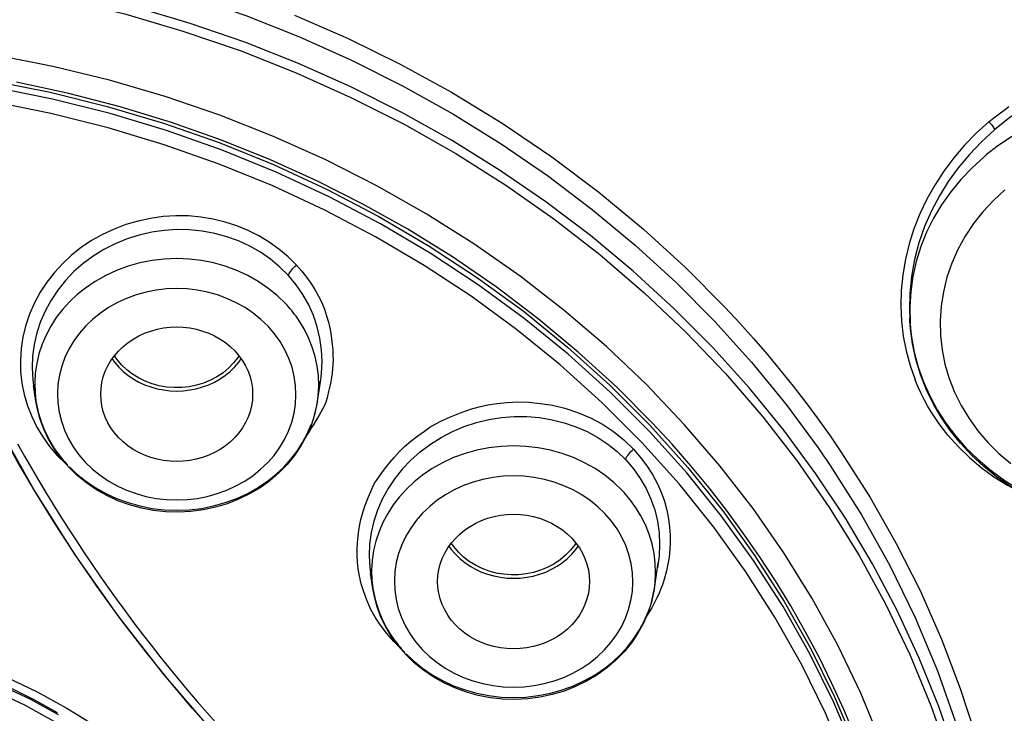
# Model space of a CAD drawing. Units: millimetres. Extents: x 329 to 849, y 58 to 719.
# Drawn here: x 398 to 402, y 600 to 602 of the extents above; entities that cross this region are included whole.
import ezdxf

# ---------------------------------------------------------------- set-up
doc = ezdxf.new("R2010")
doc.units = ezdxf.units.MM
doc.header["$LTSCALE"] = 65.395
doc.layers.add('1174177_A', color=7, linetype='CONTINUOUS')
doc.layers.add('_X2_56FE5757_X0__05_A', color=7, linetype='CONTINUOUS')

msp = doc.modelspace()

# ---------------------------------------------------------------- linework, layer by layer
at = {"layer": '1174177_A', "color": 7, "linetype": 'Continuous'}
msp.add_lwpolyline([(398.2203, 599.5568), (398.0714, 599.6407), (397.9149, 599.7129), (397.7518, 599.7727), (397.5835, 599.8197), (397.4112, 599.8536), (397.2363, 599.874), (397.06, 599.8808), (396.8837, 599.874), (396.7087, 599.8536), (396.5364, 599.8197), (396.3681, 599.7727), (396.205, 599.7129), (396.0485, 599.6407), (395.8997, 599.5568), (395.7597, 599.4616)], dxfattribs=at)
at = {"layer": '_X2_56FE5757_X0__05_A', "color": 6, "linetype": 'Continuous'}
for p, q in [((398.6312, 601.9084), (398.4079, 601.9756)), ((399.7617, 601.9746), (399.9519, 601.8567)), ((399.5691, 601.9333), (399.7731, 601.8177)), ((399.7731, 601.8177), (399.9703, 601.6932)), ((399.2732, 601.6468), (399.0644, 601.7438)), ((399.9703, 601.6932), (400.1603, 601.5601)), ((399.8617, 601.3), (399.6724, 601.4246)), ((400.0434, 601.1669), (399.8617, 601.3)), ((400.2171, 601.0257), (400.0434, 601.1669)), ((401.5658, 601.168), (401.5692, 601.127)), ((401.567, 601.1517), (401.5658, 601.168)), ((401.5684, 601.1402), (401.567, 601.1517)), ((401.5692, 601.127), (401.568, 601.1402)), ((398.9171, 601.0194), (398.9128, 601.0126)), ((400.3822, 600.8766), (400.2171, 601.0257)), ((398.9168, 600.9939), (398.9261, 601.0068)), ((401.6309, 600.8881), (401.6084, 600.9462)), ((398.1151, 600.8402), (398.1058, 600.9017)), ((398.1061, 600.8999), (398.1095, 600.8806)), ((398.1102, 600.9121), (398.1114, 600.8732)), ((399.2268, 600.8402), (399.2396, 600.9242)), ((399.2362, 600.9043), (399.2393, 600.922)), ((399.2765, 600.9044), (399.2704, 600.8785)), ((400.6757, 600.7487), (400.5261, 600.9055)), ((398.1114, 600.8732), (398.1151, 600.8403)), ((400.5384, 600.7202), (400.3822, 600.8766)), ((398.1151, 600.8402), (398.116, 600.8345)), ((398.116, 600.8345), (398.1241, 600.7963)), ((398.1241, 600.7963), (398.1355, 600.7587)), ((400.6853, 600.5568), (400.5384, 600.7202)), ((401.766, 600.6741), (401.7258, 600.7242)), ((398.188, 600.6511), (398.165, 600.6899)), ((401.8101, 600.6267), (401.766, 600.6741)), ((398.2146, 600.6141), (398.188, 600.6511)), ((398.2317, 600.594), (398.1989, 600.6262)), ((398.1995, 600.6267), (398.2034, 600.6296)), ((398.2847, 600.6288), (398.3101, 600.5994)), ((401.2046, 600.6555), (401.2152, 600.6402)), ((401.2152, 600.6402), (401.2258, 600.6249)), ((401.2258, 600.6249), (401.2364, 600.6095)), ((398.2448, 600.5793), (398.2146, 600.6141)), ((398.2349, 600.594), (398.2413, 600.5871)), ((398.2782, 600.547), (398.2448, 600.5793)), ((398.247, 600.5816), (398.2744, 600.5552)), ((400.2477, 600.28), (400.2434, 600.2732)), ((400.2474, 600.2545), (400.2567, 600.2675)), ((400.5574, 600.1008), (400.5728, 600.2019)), ((400.5728, 600.2019), (400.5693, 600.1819)), ((400.5741, 600.2111), (400.5728, 600.2019)), ((399.4457, 600.1008), (399.4366, 600.1608)), ((399.4367, 600.1605), (399.4403, 600.1396)), ((399.4408, 600.1726), (399.442, 600.1338)), ((399.442, 600.1338), (399.4457, 600.101)), ((399.4457, 600.1008), (399.4466, 600.0951)), ((399.4466, 600.0951), (399.4547, 600.0569)), ((399.4547, 600.0569), (399.4661, 600.0193)), ((399.5185, 599.9117), (399.4956, 599.9506)), ((399.5452, 599.8747), (399.5185, 599.9117)), ((399.5313, 599.894), (399.5282, 599.8916)), ((399.5451, 599.8748), (399.5282, 599.8916)), ((399.6153, 599.8894), (399.6407, 599.86)), ((399.5754, 599.8399), (399.5452, 599.8747)), ((399.6088, 599.8076), (399.5754, 599.8399)), ((399.5776, 599.8422), (399.605, 599.8158)), ((398.6205, 599.7593), (398.8131, 599.5351)), ((397.9807, 599.717), (398.0938, 599.6632)), ((398.0938, 599.6632), (398.2027, 599.6032)), ((401.3483, 599.5227), (401.3058, 599.6235))]:
    msp.add_line(p, q, dxfattribs=at)
for points in [[(398.9401, 602.2571), (398.7244, 602.3319), (398.5049, 602.3974), (398.2821, 602.4537), (398.0566, 602.5004), (397.8288, 602.5377), (397.5992, 602.5652), (397.3685, 602.5831), (397.137, 602.5913), (396.9054, 602.5896), (396.6741, 602.5782), (396.4437, 602.5571), (396.2147, 602.5263), (395.9876, 602.4858), (395.7629, 602.4359), (395.5412, 602.3765), (395.3229, 602.3079), (395.1086, 602.2301), (394.8986, 602.1434), (394.6936, 602.0479), (394.4939, 601.9439)], [(394.9284, 602.1159), (395.1485, 602.2055), (395.3734, 602.2851), (395.6025, 602.3547), (395.8352, 602.4141), (396.071, 602.4631), (396.3093, 602.5016), (396.5494, 602.5295), (396.7908, 602.5468), (397.0329, 602.5534), (397.2751, 602.5492), (397.5167, 602.5343), (397.7572, 602.5088), (397.9959, 602.4726), (398.2323, 602.4259), (398.4657, 602.3689), (398.6957, 602.3015), (398.9216, 602.2241), (399.1428, 602.1368), (399.3588, 602.0398), (399.5691, 601.9333)], [(398.5081, 602.5031), (398.7281, 602.4374), (398.9443, 602.3625), (399.1562, 602.2786), (399.3634, 602.1858), (399.5654, 602.0844), (399.7617, 601.9746)], [(399.1359, 602.3645), (399.3477, 602.2719), (399.5536, 602.1708), (399.7561, 602.0598), (399.9567, 601.9374), (400.1523, 601.8048), (400.3387, 601.665), (400.5144, 601.5195), (400.6805, 601.3679), (400.8367, 601.2107)], [(398.4053, 602.1074), (398.1818, 602.162), (397.9556, 602.2067), (397.7272, 602.2413), (397.497, 602.2657), (397.2658, 602.28), (397.0341, 602.284), (396.8024, 602.2777), (396.5714, 602.2612), (396.3416, 602.2344), (396.1136, 602.1976), (395.8879, 602.1507), (395.6652, 602.0939), (395.446, 602.0273), (395.2308, 601.951), (395.0201, 601.8654), (394.8146, 601.7705), (394.6147, 601.6667)], [(401.1953, 600.554), (401.0685, 600.7257), (400.9327, 600.8918), (400.7881, 601.0521), (400.635, 601.2061), (400.4738, 601.3534), (400.3049, 601.4938), (400.1286, 601.6269), (399.9454, 601.7525), (399.7557, 601.8701), (399.5598, 601.9797), (399.3583, 602.0809), (399.1516, 602.1734), (398.9401, 602.2571)], [(397.4822, 602.1648), (397.7132, 602.1404), (397.9431, 602.1054), (398.1711, 602.06), (398.3968, 602.004), (398.6194, 601.9377), (398.8383, 601.8611), (399.0528, 601.7743), (399.2624, 601.6777), (399.4664, 601.5713), (399.6642, 601.4554), (399.8552, 601.3303), (400.0388, 601.1963), (400.2144, 601.0539), (400.3816, 600.9033), (400.5398, 600.745)], [(403.2546, 601.8976), (403.2066, 601.9433), (403.1545, 601.9855), (403.0986, 602.024), (403.039, 602.0584), (402.9761, 602.0884), (402.9105, 602.1138), (402.8426, 602.1344), (402.7726, 602.1499), (402.7012, 602.1604), (402.6288, 602.1657), (402.5559, 602.1659), (402.4832, 602.1609), (402.4111, 602.1509), (402.34, 602.136), (402.2706, 602.1165), (402.2036, 602.0928), (402.1388, 602.0649), (402.0759, 602.0328), (402.015, 601.9965), (401.9567, 601.9562), (401.9013, 601.9121)], [(398.4079, 601.9756), (398.181, 602.0324), (397.9511, 602.0786), (397.7187, 602.1143), (397.4846, 602.1392)], [(400.2013, 601.1983), (400.0269, 601.3335), (399.8451, 601.4608), (399.6564, 601.58), (399.4611, 601.6906), (399.2599, 601.7925), (399.0532, 601.8853), (398.8415, 601.9689), (398.6253, 602.043), (398.4053, 602.1074)], [(400.5078, 600.6772), (400.3505, 600.8347), (400.1851, 600.9836), (400.0124, 601.1237), (399.8335, 601.2545), (399.6486, 601.3762), (399.4563, 601.4895), (399.2565, 601.5942), (399.0503, 601.6898), (398.8385, 601.776), (398.6215, 601.8526), (398.3999, 601.9193), (398.1744, 601.976), (397.9457, 602.0224), (397.7143, 602.0584), (397.4808, 602.0838)], [(400.5501, 600.7534), (400.4075, 600.8968), (400.2571, 601.0344), (400.0991, 601.1658), (399.9331, 601.2914), (399.7602, 601.41), (399.5836, 601.5195), (399.4065, 601.6186), (399.2272, 601.7089), (399.0419, 601.7926), (398.8486, 601.8701), (398.6499, 601.94), (398.448, 602.0017), (398.2445, 602.0549), (398.0388, 602.0999)], [(403.2437, 601.738), (403.196, 601.7846), (403.1445, 601.828), (403.0895, 601.8678), (403.0313, 601.9039), (402.9703, 601.9361), (402.9067, 601.9641), (402.8408, 601.9878), (402.7732, 602.0071), (402.7042, 602.0218), (402.6341, 602.032), (402.5633, 602.0375), (402.4922, 602.0383), (402.4213, 602.0343), (402.351, 602.0257), (402.2815, 602.0125), (402.2134, 601.9947), (402.1469, 601.9725), (402.0825, 601.9459), (402.0206, 601.9151), (401.9614, 601.8803), (401.9053, 601.8417)], [(401.8787, 601.9429), (401.8987, 601.9589), (401.9186, 601.9744), (401.9383, 601.9894), (401.9578, 602.0041)], [(399.0644, 601.7438), (398.8502, 601.8311), (398.6312, 601.9084)], [(401.8787, 601.9429), (401.8289, 601.898), (401.7829, 601.8506), (401.7404, 601.8007), (401.7012, 601.7482), (401.6653, 601.6935), (401.6336, 601.6372), (401.6062, 601.5797), (401.5827, 601.5208), (401.5636, 601.4611), (401.5489, 601.4003), (401.5384, 601.3387), (401.5323, 601.2776), (401.5308, 601.2169), (401.5335, 601.1566), (401.5406, 601.0972)], [(401.9013, 601.9121), (401.8494, 601.8647), (401.8014, 601.8145), (401.7575, 601.7617), (401.7181, 601.7071), (401.683, 601.6505), (401.6519, 601.5914), (401.6248, 601.5295), (401.6024, 601.4653), (401.5849, 601.3998), (401.5727, 601.333), (401.5659, 601.2655), (401.5646, 601.198), (401.5658, 601.168)], [(401.8782, 601.9434), (401.8815, 601.9399), (401.8849, 601.936), (401.8883, 601.932), (401.8914, 601.9281), (401.8941, 601.9245), (401.8965, 601.9209), (401.8987, 601.9175), (401.9003, 601.9145), (401.9013, 601.9121)], [(399.9519, 601.8567), (400.1355, 601.7309), (400.3121, 601.5975), (400.4814, 601.4568), (400.643, 601.3091), (400.7964, 601.1548), (400.9413, 600.9941), (401.0775, 600.8276), (401.2046, 600.6555)], [(401.9053, 601.8417), (401.9001, 601.8378), (401.8948, 601.8338), (401.8897, 601.8298), (401.8845, 601.8258), (401.8794, 601.8218), (401.8744, 601.8177), (401.8693, 601.8136), (401.8643, 601.8094), (401.8594, 601.8053)], [(401.8594, 601.8053), (401.8119, 601.762), (401.768, 601.7159), (401.7279, 601.6671), (401.6919, 601.6159), (401.6602, 601.5625), (401.6328, 601.5073), (401.61, 601.4504), (401.5918, 601.3923), (401.5784, 601.3331), (401.5698, 601.2733), (401.5661, 601.2131), (401.5672, 601.1527)], [(401.9422, 601.6752), (401.8963, 601.633), (401.8547, 601.5882), (401.8174, 601.5411), (401.7843, 601.4911), (401.7555, 601.4386), (401.7316, 601.3848), (401.7127, 601.3294), (401.6987, 601.2725), (401.6897, 601.2153), (401.686, 601.1579), (401.6873, 601.1002), (401.6936, 601.043), (401.7052, 600.9863), (401.7217, 600.93), (401.7431, 600.8754), (401.7693, 600.8226), (401.8003, 600.7713), (401.8354, 600.7227), (401.8748, 600.6768), (401.9183, 600.6335), (401.9652, 600.5936)], [(399.6724, 601.4246), (399.4761, 601.5403), (399.2732, 601.6468)], [(399.1444, 601.3773), (399.111, 601.4104), (399.075, 601.4408), (399.0367, 601.4682), (398.996, 601.4928), (398.953, 601.5143), (398.9084, 601.5326), (398.8623, 601.5476), (398.8147, 601.5593), (398.7663, 601.5673), (398.7172, 601.5716), (398.6676, 601.5722), (398.6179, 601.5691), (398.5682, 601.5621), (398.5187, 601.5514), (398.4704, 601.5372), (398.4235, 601.5195), (398.378, 601.4984), (398.3349, 601.4742), (398.2943, 601.4471), (398.2561, 601.417), (398.2208, 601.3842), (398.1883, 601.3486), (398.1586, 601.3103), (398.1324, 601.2702), (398.1097, 601.2282), (398.0902, 601.1844), (398.075, 601.1398), (398.0638, 601.0946), (398.0565, 601.0487), (398.0535, 601.0028), (398.0547, 600.9569), (398.0599, 600.9109), (398.0689, 600.866), (398.0819, 600.8221)], [(400.1603, 601.5601), (400.3425, 601.4188), (400.5165, 601.2696)], [(399.1123, 601.336), (399.0785, 601.3697), (399.0416, 601.4004), (399.0019, 601.428), (398.9596, 601.4522), (398.9152, 601.4728), (398.8689, 601.4897), (398.821, 601.5027), (398.772, 601.5118), (398.7222, 601.5169), (398.6721, 601.5178), (398.622, 601.5147), (398.5722, 601.5075), (398.5231, 601.4963), (398.475, 601.4811), (398.4285, 601.4621), (398.3839, 601.4395), (398.3416, 601.4134), (398.3019, 601.384)], [(399.1006, 601.2257), (399.0676, 601.2577), (399.0315, 601.287), (398.9927, 601.3133), (398.9514, 601.3366), (398.908, 601.3566), (398.8628, 601.3732), (398.8161, 601.3863), (398.7684, 601.3956), (398.7199, 601.4013), (398.671, 601.4032), (398.6221, 601.4013), (398.5736, 601.3956), (398.5258, 601.3863), (398.4792, 601.3732), (398.4339, 601.3566), (398.3905, 601.3366), (398.3493, 601.3133), (398.3105, 601.287)], [(398.3019, 601.384), (398.2653, 601.3517), (398.2318, 601.3166), (398.2016, 601.2791), (398.1751, 601.2394), (398.1523, 601.1977), (398.1335, 601.1545), (398.1188, 601.11), (398.1083, 601.0646), (398.1021, 601.0186), (398.1002, 600.9723), (398.1027, 600.9262), (398.1058, 600.9017)], [(399.1123, 601.336), (399.1133, 601.3396), (399.1151, 601.3439), (399.1178, 601.3485), (399.1212, 601.3535), (399.1252, 601.3586), (399.1295, 601.3635), (399.1342, 601.3683), (399.1392, 601.3729), (399.1444, 601.3772)], [(399.1444, 601.3773), (399.165, 601.354), (399.1839, 601.3302), (399.2012, 601.3058), (399.217, 601.2806), (399.2312, 601.255), (399.2436, 601.2293), (399.2541, 601.2034), (399.263, 601.1775), (399.2702, 601.1528), (399.2757, 601.1299), (399.2797, 601.1082), (399.2829, 601.0866), (399.2855, 601.0645), (399.2873, 601.0425), (399.2882, 601.0217), (399.2883, 601.0028), (399.2875, 600.985), (399.2862, 600.9678), (399.2844, 600.9506), (399.282, 600.934), (399.2793, 600.9185), (399.2765, 600.9044)], [(399.2396, 600.9242), (399.2429, 600.9504), (399.2452, 600.9968), (399.2432, 601.0431), (399.2368, 601.089), (399.2261, 601.1341), (399.2112, 601.1781), (399.1922, 601.2206), (399.1693, 601.2613), (399.1426, 601.2998), (399.1123, 601.336)], [(398.3105, 601.287), (398.278, 601.2608), (398.2479, 601.2325), (398.2204, 601.2022), (398.1956, 601.1701), (398.1738, 601.1363), (398.155, 601.1012), (398.1394, 601.0648), (398.127, 601.0275), (398.118, 600.9895), (398.1124, 600.9509), (398.1102, 600.9121)], [(399.0318, 601.1358), (399.0036, 601.1629), (398.9733, 601.1875), (398.9409, 601.2095), (398.9062, 601.229), (398.8695, 601.2459), (398.8316, 601.2598), (398.7925, 601.2706), (398.7522, 601.2785), (398.7117, 601.2832), (398.6711, 601.2848), (398.6302, 601.2832), (398.5899, 601.2786), (398.55, 601.2708), (398.5107, 601.2599), (398.473, 601.2461), (398.4368, 601.2295), (398.402, 601.2101), (398.3696, 601.1882), (398.3395, 601.164), (398.3116, 601.1373), (398.2866, 601.1088), (398.2645, 601.0784), (398.2453, 601.0462), (398.2294, 601.0128), (398.2168, 600.9783), (398.2076, 600.9428), (398.202, 600.9068), (398.2, 600.8703), (398.2015, 600.8334), (398.2067, 600.797), (398.2156, 600.7611), (398.228, 600.7258), (398.2437, 600.6919), (398.2626, 600.6596), (398.2847, 600.6288)], [(400.5165, 601.2696), (400.6819, 601.1129), (400.8383, 600.9491)], [(399.153, 601.1604), (399.1477, 601.1681), (399.1424, 601.1756), (399.1368, 601.183), (399.1312, 601.1904), (399.1253, 601.1976), (399.1194, 601.2048), (399.1133, 601.2119), (399.107, 601.2189), (399.1006, 601.2257)], [(400.8367, 601.2107), (400.8934, 601.1499), (400.9486, 601.0883), (401.0024, 601.026), (401.0547, 600.9631), (401.1056, 600.8996), (401.1553, 600.8351), (401.2038, 600.7697), (401.2511, 600.7035), (401.2971, 600.6364)], [(400.5261, 600.9055), (400.3678, 601.0555), (400.2013, 601.1983)], [(398.3101, 600.5994), (398.3384, 600.5722), (398.3687, 600.5476), (398.401, 600.5256), (398.4357, 600.5061), (398.4725, 600.4892), (398.5104, 600.4753), (398.5495, 600.4645), (398.5897, 600.4566), (398.6302, 600.4519), (398.6709, 600.4503), (398.7118, 600.4519), (398.7521, 600.4566), (398.7919, 600.4644), (398.8312, 600.4753), (398.869, 600.489), (398.9052, 600.5056), (398.9399, 600.525), (398.9724, 600.5469), (399.0025, 600.5712), (399.0303, 600.5978), (399.0553, 600.6264), (399.0774, 600.6567), (399.0967, 600.689), (399.1126, 600.7223), (399.1251, 600.7568), (399.1343, 600.7924), (399.14, 600.8284), (399.142, 600.8648), (399.1404, 600.9017), (399.1353, 600.9381), (399.1264, 600.974), (399.114, 601.0093), (399.0982, 601.0433), (399.0794, 601.0755), (399.0572, 601.1063), (399.0318, 601.1358)], [(398.4781, 601.0711), (398.4993, 601.0854), (398.5214, 601.0978), (398.5444, 601.1085), (398.5685, 601.1173), (398.5936, 601.1243), (398.6191, 601.1293), (398.6449, 601.1322), (398.6711, 601.1333), (398.6971, 601.1323), (398.7229, 601.1292), (398.7486, 601.1242), (398.7734, 601.1173), (398.7975, 601.1085), (398.8208, 601.0977), (398.8429, 601.0853), (398.8635, 601.0713), (398.8828, 601.0557), (398.9008, 601.0384)], [(399.2268, 600.8402), (399.2296, 600.862), (399.2318, 600.9008), (399.2306, 600.9397), (399.2259, 600.9783), (399.2179, 601.0166), (399.2065, 601.0541), (399.1918, 601.0908), (399.1739, 601.1263), (399.153, 601.1604)], [(401.5406, 601.0972), (401.5519, 601.039), (401.5675, 600.9815), (401.5875, 600.9247)], [(401.5692, 601.127), (401.5733, 601.0927), (401.5841, 601.0331), (401.5998, 600.9744), (401.6202, 600.9168), (401.6451, 600.8607), (401.6746, 600.8063), (401.7084, 600.7539), (401.7463, 600.7038), (401.7882, 600.6562)], [(401.6084, 600.9462), (401.5905, 601.0056), (401.5774, 601.066), (401.5692, 601.127)], [(398.371, 600.8676), (398.3721, 600.8907), (398.3755, 600.9136), (398.3812, 600.9363), (398.389, 600.9583), (398.399, 600.9796), (398.4111, 601.0003), (398.4251, 601.0198), (398.4409, 601.038), (398.4586, 601.0551), (398.4781, 601.0711)], [(398.4527, 600.9838), (398.4344, 601.0055), (398.4249, 601.0195)], [(398.9008, 601.0384), (398.9169, 601.0196), (398.931, 601.0001), (398.943, 600.9797), (398.9529, 600.9583), (398.9608, 600.9361), (398.9664, 600.9136), (398.9698, 600.8907), (398.971, 600.8676)], [(397.8321, 601.0045), (397.9654, 600.7404), (398.1113, 600.4833), (398.2693, 600.2339)], [(398.4158, 601.0069), (398.425, 600.994), (398.4412, 600.9753)], [(398.4412, 600.9753), (398.4592, 600.958), (398.4785, 600.9423), (398.4991, 600.9283), (398.5211, 600.9159), (398.5444, 600.9052), (398.5685, 600.8964), (398.5934, 600.8895), (398.619, 600.8844), (398.6448, 600.8814), (398.6708, 600.8804), (398.6971, 600.8814), (398.7229, 600.8844), (398.7483, 600.8894), (398.7734, 600.8964), (398.7976, 600.9052), (398.8206, 600.9158), (398.8427, 600.9283), (398.8638, 600.9426)], [(398.8542, 600.9527), (398.8297, 600.9366), (398.8042, 600.923), (398.7775, 600.912), (398.7494, 600.9034), (398.7201, 600.8975), (398.6907, 600.8943), (398.6611, 600.8939), (398.6313, 600.8962), (398.6022, 600.9011), (398.5738, 600.9088), (398.5462, 600.9192), (398.5202, 600.9319), (398.4961, 600.9469), (398.4736, 600.9642), (398.4527, 600.9838)], [(398.9128, 601.0126), (398.8959, 600.9912), (398.8764, 600.9713), (398.8542, 600.9527)], [(398.8638, 600.9426), (398.8834, 600.9585), (398.901, 600.9756), (398.9168, 600.9939)], [(400.8383, 600.9491), (400.9852, 600.7786), (401.1223, 600.6017)], [(401.7171, 600.7059), (401.6994, 600.7281), (401.6825, 600.7509), (401.6664, 600.7742), (401.6512, 600.7981), (401.6367, 600.8225), (401.6231, 600.8474), (401.6103, 600.8727), (401.5985, 600.8984), (401.5875, 600.9247)], [(398.4412, 600.6968), (398.425, 600.7155), (398.411, 600.7351), (398.399, 600.7554), (398.389, 600.7768), (398.3812, 600.799), (398.3755, 600.8216), (398.3721, 600.8445), (398.371, 600.8676)], [(398.971, 600.8676), (398.9698, 600.8444), (398.9664, 600.8215), (398.9607, 600.7989), (398.9529, 600.7768), (398.943, 600.7555), (398.9308, 600.7348), (398.9168, 600.7153), (398.9011, 600.6971), (398.8834, 600.68), (398.8638, 600.664)], [(399.2704, 600.8785), (399.2655, 600.8536), (399.2617, 600.8406), (399.2555, 600.8262)], [(401.7258, 600.7242), (401.6898, 600.7768), (401.6581, 600.8315), (401.6309, 600.8881)], [(398.0819, 600.8221), (398.0985, 600.7792), (398.1185, 600.7381), (398.1419, 600.6991), (398.1688, 600.6618), (398.1989, 600.6262)], [(398.165, 600.6899), (398.1459, 600.7304), (398.1308, 600.7721), (398.1197, 600.8148), (398.1151, 600.8403)], [(399.2268, 600.8399), (399.225, 600.8293), (399.2153, 600.7862), (399.2015, 600.744), (399.1836, 600.7029), (399.1618, 600.6634), (399.1363, 600.6257), (399.1071, 600.59), (399.0746, 600.5568)], [(399.2149, 600.7853), (399.2239, 600.8234), (399.2268, 600.8399)], [(399.2555, 600.8262), (399.248, 600.8111), (399.2406, 600.7971)], [(399.5282, 599.8916), (399.5007, 599.9235), (399.4763, 599.9555), (399.455, 599.9878), (399.437, 600.021), (399.4221, 600.0546), (399.4097, 600.0872), (399.4001, 600.1188), (399.3932, 600.1496), (399.3882, 600.1786), (399.3849, 600.2052), (399.3837, 600.2301), (399.3837, 600.255), (399.3848, 600.2811), (399.3872, 600.3073), (399.3902, 600.3316), (399.3938, 600.3531), (399.3982, 600.3726), (399.4031, 600.3913), (399.4082, 600.4089), (399.4139, 600.4257), (399.4204, 600.4432), (399.4283, 600.4632), (399.4371, 600.484), (399.4456, 600.5024), (399.4527, 600.516), (399.4595, 600.5272), (399.4687, 600.5405), (399.4812, 600.5579), (399.4961, 600.5775), (399.5125, 600.5977), (399.53, 600.6184), (399.5491, 600.6397), (399.5704, 600.6609), (399.5955, 600.6824), (399.6229, 600.7036), (399.6491, 600.7225), (399.6708, 600.7374), (399.6914, 600.7499), (399.717, 600.763), (399.7517, 600.7786), (399.7917, 600.7946), (399.8307, 600.8081), (399.8656, 600.8181), (399.8995, 600.8256), (399.9357, 600.8311), (399.9755, 600.8351), (400.0176, 600.8371), (400.0616, 600.8359), (400.1077, 600.8317), (400.1557, 600.8244), (400.2044, 600.8126), (400.2544, 600.7958), (400.305, 600.7744), (400.3527, 600.7491), (400.3965, 600.72), (400.4372, 600.6871), (400.4747, 600.6504)], [(399.2406, 600.7971), (399.234, 600.7854), (399.2276, 600.7746)], [(398.1355, 600.7587), (398.1502, 600.7221), (398.1681, 600.6866), (398.189, 600.6524)], [(399.0315, 600.5259), (399.064, 600.552), (399.0941, 600.5803), (399.1216, 600.6107), (399.1463, 600.6428), (399.1682, 600.6765), (399.1869, 600.7117), (399.2026, 600.748)], [(399.2276, 600.7746), (399.2126, 600.75), (399.204, 600.7362), (399.1949, 600.722), (399.1858, 600.7081)], [(399.6329, 600.6407), (399.6729, 600.6707), (399.7154, 600.6974), (399.7602, 600.7206), (399.8069, 600.7402), (399.855, 600.756), (399.9043, 600.7678), (399.9541, 600.7757), (400.0041, 600.7797), (400.0543, 600.7795), (400.1042, 600.7754), (400.1534, 600.7672), (400.2013, 600.7551), (400.2475, 600.7393), (400.2916, 600.72), (400.3336, 600.697), (400.3733, 600.6706), (400.4103, 600.641), (400.4442, 600.6084)], [(400.5398, 600.745), (400.6891, 600.5787), (400.8273, 600.4068), (400.9544, 600.2301), (401.0697, 600.0495), (401.1737, 599.8653)], [(400.8422, 600.4094), (400.7734, 600.4976), (400.7016, 600.5846), (400.6272, 600.6699), (400.5501, 600.7534)], [(400.9475, 600.4163), (400.8163, 600.5855), (400.6757, 600.7487)], [(398.3645, 600.0972), (398.2768, 600.2241), (398.1924, 600.3532), (398.1136, 600.4807), (398.0416, 600.6036), (397.9745, 600.7244)], [(401.7171, 600.7059), (401.758, 600.66), (401.8017, 600.6175), (401.8485, 600.5782), (401.8987, 600.5417), (401.9521, 600.5083), (401.984, 600.4913)], [(398.0429, 600.6722), (398.0703, 600.6231), (398.0975, 600.5757), (398.1254, 600.5283), (398.1541, 600.4802), (398.1835, 600.4321), (398.2134, 600.3842), (398.244, 600.3362), (398.2751, 600.2884), (398.3062, 600.2414), (398.3369, 600.1959), (398.3677, 600.1511), (398.3995, 600.1061), (398.4326, 600.0598), (398.4666, 600.0132), (398.5008, 599.967), (398.535, 599.9218), (398.5696, 599.8771), (398.6046, 599.8326), (398.6399, 599.7887), (398.6756, 599.7449), (398.7126, 599.7006), (398.7519, 599.6549), (398.7925, 599.6084), (398.8325, 599.5632)], [(398.8638, 600.664), (398.8427, 600.6497), (398.8206, 600.6373), (398.7976, 600.6267), (398.7734, 600.6178), (398.7484, 600.6109), (398.7229, 600.6059), (398.6971, 600.6029), (398.6709, 600.6019), (398.6448, 600.6029), (398.619, 600.6059), (398.5934, 600.6109), (398.5685, 600.6178), (398.5445, 600.6267), (398.5211, 600.6374), (398.4991, 600.6498), (398.4785, 600.6638), (398.4592, 600.6794), (398.4412, 600.6968)], [(400.4312, 600.4864), (400.3982, 600.5183), (400.3621, 600.5476), (400.3233, 600.574), (400.282, 600.5973), (400.2386, 600.6173), (400.1934, 600.6339), (400.1467, 600.6469), (400.099, 600.6563), (400.0505, 600.6619), (400.0016, 600.6638), (399.9527, 600.6619), (399.9042, 600.6563), (399.8564, 600.6469), (399.8097, 600.6339), (399.7645, 600.6173), (399.7211, 600.5973), (399.6799, 600.574), (399.6411, 600.5476)], [(401.2333, 599.6082), (401.1396, 599.7991), (401.0346, 599.9855), (400.9185, 600.1671), (400.7919, 600.3432), (400.6549, 600.5134), (400.5078, 600.6772)], [(398.189, 600.6524), (398.1942, 600.6448), (398.1996, 600.6373), (398.2051, 600.6298), (398.2108, 600.6225)], [(399.6329, 600.6407), (399.5962, 600.608), (399.5626, 600.5727), (399.5325, 600.535), (399.5059, 600.4952), (399.4831, 600.4535), (399.4644, 600.4104), (399.4497, 600.3662), (399.4393, 600.3212), (399.4331, 600.2757), (399.4312, 600.23), (399.4336, 600.1845), (399.4366, 600.1609)], [(400.4442, 600.6084), (400.445, 600.6121), (400.4466, 600.6165), (400.449, 600.6213), (400.4523, 600.6264), (400.4561, 600.6316), (400.4602, 600.6365), (400.4648, 600.6414), (400.4697, 600.646), (400.4747, 600.6504)], [(400.4747, 600.6504), (400.5031, 600.6181), (400.5282, 600.585), (400.5502, 600.5512), (400.569, 600.5164), (400.5845, 600.4811), (400.5971, 600.4459), (400.6067, 600.4106), (400.6133, 600.3757), (400.6177, 600.3424), (400.6199, 600.3116), (400.62, 600.2826), (400.6185, 600.2541), (400.6154, 600.225), (400.6109, 600.1966), (400.6058, 600.1711), (400.6007, 600.1503), (400.5953, 600.1325)], [(401.2971, 600.6364), (401.4095, 600.4598), (401.5128, 600.2783), (401.6067, 600.0922), (401.6913, 599.9011)], [(401.7882, 600.6562), (401.8358, 600.6096), (401.8873, 600.5662), (401.9423, 600.5264), (402.0005, 600.4903), (402.0616, 600.4581), (402.1252, 600.4301), (402.191, 600.4064), (402.2586, 600.3871), (402.3277, 600.3723), (402.3978, 600.3622), (402.4686, 600.3567), (402.5396, 600.3559), (402.6105, 600.3598), (402.6809, 600.3684), (402.7503, 600.3817), (402.8185, 600.3995), (402.8849, 600.4217), (402.9493, 600.4483), (403.0113, 600.4791), (403.0705, 600.5139), (403.117, 600.5459)], [(403.1211, 600.54), (403.0663, 600.5022), (403.0085, 600.468), (402.9482, 600.4378), (402.8854, 600.4115), (402.8207, 600.3894), (402.7543, 600.3716), (402.6867, 600.3582), (402.6181, 600.3492), (402.5491, 600.3448), (402.4799, 600.3449), (402.4109, 600.3495), (402.3425, 600.3586), (402.275, 600.3722), (402.2088, 600.3901), (402.1442, 600.4123), (402.0817, 600.4387), (402.0215, 600.469), (401.9639, 600.5032), (401.9093, 600.541), (401.858, 600.5823), (401.8101, 600.6267)], [(398.2108, 600.6225), (398.2166, 600.6152), (398.2226, 600.608), (398.2287, 600.601), (398.2349, 600.594)], [(400.4442, 600.6084), (400.4746, 600.5731), (400.5015, 600.5353), (400.5246, 600.4955), (400.5437, 600.4539), (400.5587, 600.4107), (400.5696, 600.3663), (400.5762, 600.3206), (400.5783, 600.2743), (400.576, 600.2279), (400.5741, 600.2111)], [(401.1223, 600.6017), (401.2493, 600.419), (401.3657, 600.231), (401.4715, 600.038)], [(401.2364, 600.6095), (401.2468, 600.5941), (401.252, 600.5864)], [(401.252, 600.5864), (401.3754, 600.3914), (401.4872, 600.1911), (401.5871, 599.9859), (401.675, 599.7763), (401.7504, 599.5631), (401.8134, 599.3467), (401.8636, 599.1277), (401.901, 598.9066), (401.9254, 598.6842), (401.9367, 598.4609), (401.9351, 598.2375), (401.9204, 598.0144), (401.9132, 597.9457)], [(398.2744, 600.5552), (398.3105, 600.5259), (398.3493, 600.4995), (398.3905, 600.4762), (398.4339, 600.4562), (398.4792, 600.4396), (398.5258, 600.4266), (398.5736, 600.4172), (398.6221, 600.4116), (398.671, 600.4097), (398.7199, 600.4116), (398.7684, 600.4172), (398.8161, 600.4266), (398.8628, 600.4396), (398.908, 600.4562), (398.9514, 600.4762), (398.9927, 600.4995), (399.0315, 600.5259)], [(399.0746, 600.5568), (399.0389, 600.5262), (399.0003, 600.4985)], [(399.6411, 600.5476), (399.6086, 600.5215), (399.5785, 600.4931), (399.551, 600.4628), (399.5262, 600.4307), (399.5044, 600.3969), (399.4856, 600.3618), (399.47, 600.3254), (399.4576, 600.2881), (399.4486, 600.2501), (399.443, 600.2115), (399.4408, 600.1726)], [(401.2658, 599.6511), (401.1712, 599.8425), (401.0656, 600.0292), (400.9492, 600.2108), (400.8223, 600.3868), (400.6853, 600.5568)], [(401.6034, 599.8263), (401.516, 600.0144), (401.4187, 600.1987), (401.3118, 600.3787), (401.1953, 600.554)], [(399.0003, 600.4985), (398.9591, 600.474), (398.9157, 600.4528), (398.8704, 600.4352), (398.8236, 600.4212), (398.7757, 600.411), (398.7269, 600.4046), (398.6777, 600.4021), (398.6285, 600.4036), (398.5796, 600.4089), (398.5315, 600.418), (398.4845, 600.4309), (398.439, 600.4474), (398.3953, 600.4675), (398.3537, 600.4909), (398.3146, 600.5174), (398.2782, 600.547)], [(400.3624, 600.3964), (400.3342, 600.4236), (400.3039, 600.4482), (400.2715, 600.4701), (400.2368, 600.4896), (400.2001, 600.5065), (400.1622, 600.5204), (400.1231, 600.5313), (400.0828, 600.5391), (400.0423, 600.5439), (400.0017, 600.5454), (399.9608, 600.5439), (399.9204, 600.5392), (399.8806, 600.5314), (399.8413, 600.5205), (399.8036, 600.5068), (399.7674, 600.4902), (399.7326, 600.4707), (399.7002, 600.4489), (399.6701, 600.4246), (399.6422, 600.3979), (399.6172, 600.3694), (399.5951, 600.339), (399.5759, 600.3068), (399.56, 600.2734), (399.5474, 600.239), (399.5382, 600.2034), (399.5326, 600.1674), (399.5306, 600.1309), (399.5321, 600.094), (399.5373, 600.0577), (399.5461, 600.0218), (399.5586, 599.9864), (399.5743, 599.9525), (399.5932, 599.9203), (399.6153, 599.8894)], [(400.4835, 600.4212), (400.4783, 600.4288), (400.4729, 600.4363), (400.4674, 600.4437), (400.4617, 600.4511), (400.4559, 600.4583), (400.4499, 600.4655), (400.4438, 600.4725), (400.4376, 600.4795), (400.4312, 600.4864)], [(399.6407, 599.86), (399.669, 599.8328), (399.6993, 599.8082), (399.7316, 599.7863), (399.7663, 599.7668), (399.8031, 599.7499), (399.841, 599.736), (399.8801, 599.7251), (399.9203, 599.7173), (399.9608, 599.7125), (400.0015, 599.711), (400.0424, 599.7126), (400.0827, 599.7172), (400.1225, 599.725), (400.1618, 599.7359), (400.1996, 599.7496), (400.2358, 599.7662), (400.2705, 599.7857), (400.3029, 599.8075), (400.3331, 599.8318), (400.3609, 599.8585), (400.3859, 599.887), (400.408, 599.9174), (400.4273, 599.9496), (400.4432, 599.983), (400.4557, 600.0174), (400.4649, 600.053), (400.4706, 600.089), (400.4726, 600.1255), (400.471, 600.1624), (400.4659, 600.1988), (400.457, 600.2346), (400.4445, 600.27), (400.4288, 600.3039), (400.41, 600.3361), (400.3878, 600.367), (400.3624, 600.3964)], [(399.8087, 600.3318), (399.8299, 600.346), (399.852, 600.3585), (399.875, 600.3691), (399.8991, 600.3779), (399.9242, 600.3849), (399.9496, 600.3899), (399.9755, 600.3929), (400.0017, 600.3939), (400.0277, 600.3929), (400.0535, 600.3899), (400.0791, 600.3849), (400.104, 600.3779), (400.1281, 600.3691), (400.1514, 600.3584), (400.1735, 600.346), (400.1941, 600.332), (400.2134, 600.3163), (400.2314, 600.299)], [(400.5574, 600.1008), (400.5602, 600.1227), (400.5624, 600.1615), (400.5612, 600.2004), (400.5565, 600.2391), (400.5484, 600.2773), (400.537, 600.3148), (400.5223, 600.3515), (400.5045, 600.387), (400.4835, 600.4212)], [(401.2078, 599.8294), (401.1535, 599.9313), (401.0961, 600.0318), (401.0354, 600.1308), (400.9726, 600.227), (400.9083, 600.3196), (400.8422, 600.4094)], [(401.2817, 599.8768), (401.1805, 600.0615), (401.069, 600.2415), (400.9475, 600.4163)], [(399.7016, 600.1282), (399.7027, 600.1514), (399.7061, 600.1742), (399.7118, 600.1969), (399.7196, 600.2189), (399.7296, 600.2403), (399.7417, 600.2609), (399.7557, 600.2804), (399.7715, 600.2987), (399.7892, 600.3158), (399.8087, 600.3318)], [(399.7833, 600.2445), (399.765, 600.2661), (399.7555, 600.2802)], [(400.2314, 600.299), (400.2475, 600.2803), (400.2616, 600.2607), (400.2736, 600.2403), (400.2835, 600.2189), (400.2914, 600.1967), (400.297, 600.1742), (400.3004, 600.1513), (400.3015, 600.1282)], [(399.7464, 600.2675), (399.7556, 600.2547), (399.7718, 600.2359)], [(400.1848, 600.2134), (400.1603, 600.1972), (400.1347, 600.1836), (400.1081, 600.1726), (400.08, 600.1641), (400.0507, 600.1581), (400.0213, 600.1549), (399.9917, 600.1545), (399.9619, 600.1568), (399.9328, 600.1618), (399.9044, 600.1695), (399.8768, 600.1798), (399.8508, 600.1925), (399.8267, 600.2075), (399.8042, 600.2248), (399.7833, 600.2445)], [(400.2434, 600.2732), (400.2265, 600.2518), (400.207, 600.2319), (400.1848, 600.2134)], [(400.1944, 600.2032), (400.214, 600.2192), (400.2316, 600.2363), (400.2474, 600.2545)], [(398.2693, 600.2339), (398.4391, 599.9924), (398.6205, 599.7593)], [(399.7718, 600.2359), (399.7898, 600.2186), (399.8091, 600.203), (399.8297, 600.189), (399.8517, 600.1766), (399.875, 600.1658), (399.8991, 600.157), (399.924, 600.1501), (399.9496, 600.1451), (399.9754, 600.142), (400.0014, 600.1411), (400.0277, 600.1421), (400.0535, 600.145), (400.0789, 600.15), (400.104, 600.157), (400.1282, 600.1658), (400.1512, 600.1765), (400.1733, 600.1889), (400.1944, 600.2032)], [(399.7718, 599.9574), (399.7556, 599.9761), (399.7416, 599.9957), (399.7296, 600.0161), (399.7196, 600.0375), (399.7118, 600.0597), (399.7061, 600.0822), (399.7027, 600.1051), (399.7016, 600.1282)], [(400.3015, 600.1282), (400.3004, 600.105), (400.297, 600.0822), (400.2913, 600.0595), (400.2835, 600.0375), (400.2736, 600.0161), (400.2614, 599.9955), (400.2474, 599.976), (400.2316, 599.9577), (400.214, 599.9406), (400.1944, 599.9247)], [(400.5953, 600.1325), (400.5891, 600.1148), (400.5822, 600.0966), (400.5747, 600.0786), (400.5662, 600.0606)], [(398.9134, 599.4292), (398.8226, 599.5272), (398.7339, 599.627), (398.6438, 599.7333), (398.5501, 599.8492), (398.4557, 599.972), (398.3645, 600.0972)], [(399.4956, 599.9506), (399.4765, 599.991), (399.4614, 600.0327), (399.4503, 600.0754), (399.4457, 600.101)], [(400.5574, 600.1006), (400.5556, 600.09), (400.5459, 600.0469), (400.5321, 600.0046), (400.5142, 599.9636), (400.4924, 599.924), (400.4668, 599.8863), (400.4377, 599.8507)], [(400.5455, 600.046), (400.5545, 600.0841), (400.5574, 600.1006)], [(400.5662, 600.0606), (400.557, 600.0425), (400.547, 600.0245), (400.5358, 600.0061), (400.5265, 599.9918)], [(399.4661, 600.0193), (399.4808, 599.9826), (399.4987, 599.9471), (399.5197, 599.913)], [(400.3621, 599.7865), (400.3946, 599.8127), (400.4247, 599.841), (400.4522, 599.8713), (400.4769, 599.9034), (400.4988, 599.9372), (400.5175, 599.9724), (400.5332, 600.0087)], [(401.4715, 600.038), (401.5662, 599.8406), (401.6497, 599.6392), (401.7217, 599.4344), (401.7821, 599.2266), (401.8306, 599.0165), (401.8673, 598.8044), (401.8919, 598.591), (401.9045, 598.3768), (401.905, 598.1623), (401.8934, 597.948)], [(395.9413, 599.6615), (396.0579, 599.7213), (396.1786, 599.7743), (396.3029, 599.8204), (396.4303, 599.8592), (396.5602, 599.8907), (396.6921, 599.915), (396.8253, 599.932), (396.9594, 599.9416), (397.0938, 599.9437), (397.228, 599.938), (397.3614, 599.9247), (397.4938, 599.9041), (397.6246, 599.876), (397.7532, 599.8406), (397.879, 599.7981), (398.0016, 599.7487), (398.1205, 599.6925), (398.2351, 599.6298)], [(400.1944, 599.9247), (400.1733, 599.9104), (400.1512, 599.8979), (400.1282, 599.8873), (400.104, 599.8785), (400.079, 599.8715), (400.0535, 599.8665), (400.0277, 599.8635), (400.0014, 599.8625), (399.9754, 599.8635), (399.9496, 599.8665), (399.924, 599.8715), (399.8991, 599.8785), (399.8751, 599.8873), (399.8517, 599.898), (399.8297, 599.9104), (399.8091, 599.9244), (399.7898, 599.9401), (399.7718, 599.9574)], [(398.2, 599.6105), (398.1078, 599.6617), (398.0127, 599.7086), (397.915, 599.7509), (397.8148, 599.7886), (397.7126, 599.8216), (397.6085, 599.8497), (397.5029, 599.873), (397.3961, 599.8912), (397.2883, 599.9045)], [(399.5197, 599.913), (399.5249, 599.9054), (399.5302, 599.8978), (399.5358, 599.8904), (399.5414, 599.8831)], [(401.6913, 599.9011), (401.7658, 599.706), (401.8292, 599.5104), (401.8812, 599.3168), (401.9227, 599.1237), (401.9545, 598.9281), (401.9765, 598.7291), (401.9881, 598.5285), (401.9894, 598.3269), (401.9801, 598.125), (401.9601, 597.9229)], [(399.5414, 599.8831), (399.5472, 599.8758), (399.5532, 599.8687), (399.5593, 599.8616), (399.5655, 599.8546), (399.5719, 599.8478)], [(400.4377, 599.8507), (400.4052, 599.8174), (400.3695, 599.7869), (400.3309, 599.7592)], [(401.1737, 599.8653), (401.2672, 599.6761), (401.3499, 599.4818), (401.4214, 599.2836), (401.4814, 599.082), (401.5295, 598.8775), (401.5656, 598.6708), (401.5896, 598.4622), (401.6013, 598.2524), (401.6007, 598.042), (401.5907, 597.867)], [(401.684, 598.4921), (401.6605, 598.6963), (401.6254, 598.8992), (401.5789, 599.1004), (401.5211, 599.2992), (401.4522, 599.4952), (401.3723, 599.6879), (401.2817, 599.8768)], [(399.605, 599.8158), (399.6411, 599.7865), (399.6799, 599.7602), (399.7211, 599.7369), (399.7645, 599.7169), (399.8097, 599.7003), (399.8564, 599.6872), (399.9042, 599.6779), (399.9527, 599.6722), (400.0016, 599.6703), (400.0505, 599.6722), (400.099, 599.6779), (400.1467, 599.6872), (400.1934, 599.7003), (400.2386, 599.7169), (400.282, 599.7369), (400.3233, 599.7602), (400.3621, 599.7865)], [(401.3058, 599.6235), (401.2589, 599.7262), (401.2078, 599.8294)], [(401.9025, 597.8512), (401.9186, 598.031), (401.9265, 598.2342), (401.9236, 598.4376), (401.9098, 598.6406), (401.8853, 598.8429), (401.85, 599.0438), (401.804, 599.2431), (401.7475, 599.4402), (401.6806, 599.6348), (401.6034, 599.8263)], [(400.3309, 599.7592), (400.2897, 599.7346), (400.2463, 599.7135), (400.201, 599.6958), (400.1542, 599.6818), (400.1063, 599.6716), (400.0575, 599.6653), (400.0083, 599.6628), (399.9591, 599.6642), (399.9102, 599.6695), (399.8621, 599.6786), (399.8151, 599.6915), (399.7696, 599.7081), (399.7259, 599.7281), (399.6843, 599.7515), (399.6452, 599.7781), (399.6088, 599.8076)], [(398.2351, 599.6298), (398.2783, 599.6037), (398.3207, 599.5766), (398.3624, 599.5486), (398.4035, 599.5196), (398.4438, 599.4896), (398.4832, 599.4589), (398.5216, 599.4273), (398.5591, 599.3949)], [(401.5989, 598.0186), (401.5996, 598.2274), (401.588, 598.436), (401.5643, 598.6438), (401.5284, 598.8502), (401.4805, 599.0547), (401.4206, 599.2567), (401.349, 599.4557), (401.2658, 599.6511)], [(401.5461, 597.7927), (401.5583, 597.996), (401.5589, 598.2002), (401.5478, 598.4047), (401.5249, 598.6093), (401.4901, 598.8131), (401.4435, 599.0155), (401.3852, 599.2158), (401.3151, 599.4136), (401.2333, 599.6082)]]:
    msp.add_lwpolyline(points, dxfattribs=at)

doc.saveas('drawing.dxf')
